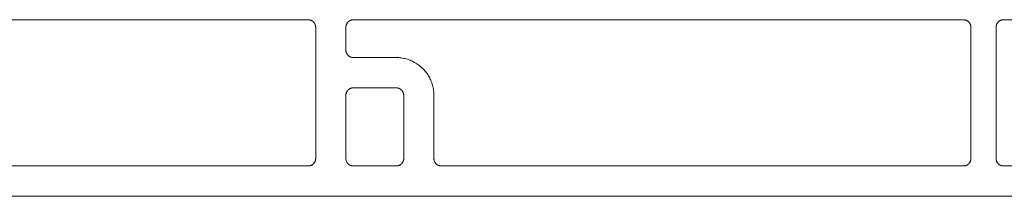
# Model space of a CAD drawing. Extents: x 1172 to 6529, y 60 to 1358.
# Drawn here: x 5028 to 5067, y 1142 to 1149 of the extents above; entities that cross this region are included whole.
import ezdxf

# ---------------------------------------------------------------- set-up
doc = ezdxf.new("R2010")
doc.units = 0
doc.layers.get('0').update_dxf_attribs({"linetype": 'CONTINUOUS'})
doc.layers.add('SECTION', color=5, linetype='CONTINUOUS', lineweight=5)

# ---------------------------------------------------------------- blocks, each defined once
blk = doc.blocks.new('4185')
at = {"color": 7, "linetype": 'ByBlock', "lineweight": -2}
for points in [[(-22.19, -157.48), (70.949, -157.48)], [(-15.04, -158.68), (9.659, -158.68)], [(9.659, -158.68), (9.67, -158.68), (9.68, -158.68), (9.69, -158.681), (9.7, -158.683), (9.71, -158.684), (9.72, -158.686), (9.73, -158.688), (9.74, -158.691), (9.75, -158.694), (9.76, -158.697), (9.769, -158.701), (9.779, -158.705), (9.788, -158.709), (9.797, -158.713), (9.806, -158.718), (9.815, -158.723), (9.824, -158.729), (9.832, -158.735), (9.841, -158.741), (9.849, -158.747), (9.856, -158.754), (9.864, -158.761), (9.871, -158.768), (9.879, -158.775), (9.885, -158.783), (9.892, -158.79), (9.898, -158.799), (9.904, -158.807), (9.91, -158.815), (9.916, -158.824), (9.921, -158.833), (9.926, -158.842), (9.93, -158.851), (9.934, -158.86), (9.938, -158.87), (9.942, -158.879), (9.945, -158.889), (9.948, -158.899), (9.951, -158.909), (9.953, -158.919), (9.955, -158.929), (9.957, -158.939), (9.958, -158.949), (9.959, -158.959), (9.959, -158.97), (9.959, -158.98)], [(11.159, -158.98), (11.16, -158.97), (11.16, -158.959), (11.161, -158.949), (11.162, -158.939), (11.164, -158.929), (11.166, -158.919), (11.168, -158.909), (11.171, -158.899), (11.173, -158.889), (11.177, -158.879), (11.18, -158.87), (11.184, -158.86), (11.188, -158.851), (11.193, -158.842), (11.198, -158.833), (11.203, -158.824), (11.209, -158.815), (11.214, -158.807), (11.22, -158.799), (11.227, -158.79), (11.233, -158.783), (11.24, -158.775), (11.247, -158.768), (11.255, -158.761), (11.262, -158.754), (11.27, -158.747), (11.278, -158.741), (11.286, -158.735), (11.295, -158.729), (11.304, -158.723), (11.312, -158.718), (11.321, -158.713), (11.331, -158.709), (11.34, -158.705), (11.349, -158.701), (11.359, -158.697), (11.369, -158.694), (11.378, -158.691), (11.388, -158.688), (11.398, -158.686), (11.408, -158.684), (11.419, -158.683), (11.429, -158.681), (11.439, -158.68), (11.449, -158.68), (11.459, -158.68)], [(11.459, -158.68), (13.159, -158.68)], [(13.159, -158.68), (13.17, -158.68), (13.18, -158.68), (13.19, -158.681), (13.2, -158.683), (13.21, -158.684), (13.22, -158.686), (13.23, -158.688), (13.24, -158.691), (13.25, -158.694), (13.26, -158.697), (13.269, -158.701), (13.279, -158.705), (13.288, -158.709), (13.297, -158.713), (13.306, -158.718), (13.315, -158.723), (13.324, -158.729), (13.332, -158.735), (13.341, -158.741), (13.349, -158.747), (13.356, -158.754), (13.364, -158.761), (13.371, -158.768), (13.379, -158.775), (13.385, -158.783), (13.392, -158.79), (13.398, -158.799), (13.404, -158.807), (13.41, -158.815), (13.416, -158.824), (13.421, -158.833), (13.426, -158.842), (13.43, -158.851), (13.434, -158.86), (13.438, -158.87), (13.442, -158.879), (13.445, -158.889), (13.448, -158.899), (13.451, -158.909), (13.453, -158.919), (13.455, -158.929), (13.457, -158.939), (13.458, -158.949), (13.459, -158.959), (13.459, -158.97), (13.459, -158.98)], [(14.659, -158.98), (14.66, -158.97), (14.66, -158.959), (14.661, -158.949), (14.662, -158.939), (14.664, -158.929), (14.666, -158.919), (14.668, -158.909), (14.671, -158.899), (14.673, -158.889), (14.677, -158.879), (14.68, -158.87), (14.684, -158.86), (14.688, -158.851), (14.693, -158.842), (14.698, -158.833), (14.703, -158.824), (14.709, -158.815), (14.714, -158.807), (14.72, -158.799), (14.727, -158.79), (14.733, -158.783), (14.74, -158.775), (14.747, -158.768), (14.755, -158.761), (14.762, -158.754), (14.77, -158.747), (14.778, -158.741), (14.786, -158.735), (14.795, -158.729), (14.804, -158.723), (14.812, -158.718), (14.821, -158.713), (14.831, -158.709), (14.84, -158.705), (14.849, -158.701), (14.859, -158.697), (14.869, -158.694), (14.878, -158.691), (14.888, -158.688), (14.898, -158.686), (14.908, -158.684), (14.919, -158.683), (14.929, -158.681), (14.939, -158.68), (14.949, -158.68), (14.959, -158.68)], [(14.959, -158.68), (35.709, -158.68)], [(35.709, -158.68), (35.709, -158.68)], [(35.709, -158.68), (35.72, -158.68), (35.73, -158.68), (35.74, -158.681), (35.75, -158.683), (35.76, -158.684), (35.77, -158.686), (35.78, -158.688), (35.79, -158.691), (35.8, -158.694), (35.81, -158.697), (35.819, -158.701), (35.829, -158.705), (35.838, -158.709), (35.847, -158.713), (35.856, -158.718), (35.865, -158.723), (35.874, -158.729), (35.882, -158.735), (35.891, -158.741), (35.899, -158.747), (35.906, -158.754), (35.914, -158.761), (35.921, -158.768), (35.929, -158.775), (35.935, -158.783), (35.942, -158.79), (35.948, -158.799), (35.954, -158.807), (35.96, -158.815), (35.966, -158.824), (35.971, -158.833), (35.976, -158.842), (35.98, -158.851), (35.984, -158.86), (35.988, -158.87), (35.992, -158.879), (35.995, -158.889), (35.998, -158.899), (36.001, -158.909), (36.003, -158.919), (36.005, -158.929), (36.007, -158.939), (36.008, -158.949), (36.009, -158.959), (36.009, -158.97), (36.009, -158.98)], [(37.009, -158.98), (37.009, -158.97), (37.01, -158.959), (37.011, -158.949), (37.012, -158.939), (37.014, -158.929), (37.015, -158.919), (37.018, -158.909), (37.02, -158.899), (37.023, -158.889), (37.027, -158.879), (37.03, -158.87), (37.034, -158.86), (37.038, -158.851), (37.043, -158.842), (37.048, -158.833), (37.053, -158.824), (37.058, -158.815), (37.064, -158.807), (37.07, -158.799), (37.076, -158.79), (37.083, -158.783), (37.09, -158.775), (37.097, -158.768), (37.104, -158.761), (37.112, -158.754), (37.12, -158.747), (37.128, -158.741), (37.136, -158.735), (37.145, -158.729), (37.153, -158.723), (37.162, -158.718), (37.171, -158.713), (37.18, -158.709), (37.19, -158.705), (37.199, -158.701), (37.209, -158.697), (37.218, -158.694), (37.228, -158.691), (37.238, -158.688), (37.248, -158.686), (37.258, -158.684), (37.268, -158.683), (37.279, -158.681), (37.289, -158.68), (37.299, -158.68), (37.309, -158.68)], [(37.309, -158.68), (70.949, -158.68)], [(9.959, -158.98), (9.959, -164.18)], [(11.159, -161.48), (11.159, -158.98)], [(11.159, -158.98), (11.159, -158.98)], [(13.459, -158.98), (13.459, -158.98)], [(13.459, -158.98), (13.459, -161.48)], [(14.659, -161.48), (14.659, -158.98)], [(36.009, -158.98), (36.009, -158.98)], [(36.009, -158.98), (36.009, -164.18)], [(37.009, -164.18), (37.009, -158.98)], [(37.009, -158.98), (37.009, -158.98)], [(11.459, -161.78), (11.449, -161.78), (11.439, -161.779), (11.429, -161.778), (11.419, -161.777), (11.408, -161.775), (11.398, -161.774), (11.388, -161.771), (11.378, -161.769), (11.369, -161.766), (11.359, -161.762), (11.349, -161.759), (11.34, -161.755), (11.331, -161.751), (11.321, -161.746), (11.312, -161.741), (11.304, -161.736), (11.295, -161.731), (11.286, -161.725), (11.278, -161.719), (11.27, -161.713), (11.262, -161.706), (11.255, -161.699), (11.247, -161.692), (11.24, -161.685), (11.233, -161.677), (11.227, -161.669), (11.22, -161.661), (11.214, -161.653), (11.209, -161.644), (11.203, -161.636), (11.198, -161.627), (11.193, -161.618), (11.188, -161.609), (11.184, -161.599), (11.18, -161.59), (11.177, -161.58), (11.173, -161.571), (11.171, -161.561), (11.168, -161.551), (11.166, -161.541), (11.164, -161.531), (11.162, -161.521), (11.161, -161.51), (11.16, -161.5), (11.16, -161.49), (11.159, -161.48)], [(11.159, -161.48), (11.159, -161.48)], [(13.159, -162.98), (13.211, -162.979), (13.262, -162.976), (13.313, -162.972), (13.364, -162.966), (13.414, -162.958), (13.464, -162.948), (13.514, -162.937), (13.564, -162.924), (13.613, -162.91), (13.662, -162.893), (13.71, -162.875), (13.757, -162.856), (13.804, -162.834), (13.849, -162.812), (13.894, -162.787), (13.939, -162.761), (13.982, -162.734), (14.024, -162.705), (14.066, -162.675), (14.106, -162.643), (14.145, -162.61), (14.183, -162.576), (14.22, -162.54), (14.256, -162.504), (14.29, -162.466), (14.323, -162.426), (14.355, -162.386), (14.385, -162.345), (14.414, -162.302), (14.441, -162.259), (14.467, -162.215), (14.491, -162.17), (14.514, -162.124), (14.535, -162.077), (14.555, -162.03), (14.573, -161.982), (14.589, -161.934), (14.604, -161.884), (14.617, -161.835), (14.628, -161.785), (14.637, -161.735), (14.645, -161.684), (14.651, -161.633), (14.656, -161.582), (14.658, -161.531), (14.659, -161.48)], [(13.459, -161.48), (13.459, -161.49), (13.459, -161.5), (13.458, -161.51), (13.457, -161.521), (13.455, -161.531), (13.453, -161.541), (13.451, -161.551), (13.448, -161.561), (13.445, -161.571), (13.442, -161.58), (13.438, -161.59), (13.434, -161.599), (13.43, -161.609), (13.426, -161.618), (13.421, -161.627), (13.416, -161.636), (13.41, -161.644), (13.404, -161.653), (13.398, -161.661), (13.392, -161.669), (13.385, -161.677), (13.379, -161.685), (13.371, -161.692), (13.364, -161.699), (13.356, -161.706), (13.349, -161.713), (13.341, -161.719), (13.332, -161.725), (13.324, -161.731), (13.315, -161.736), (13.306, -161.741), (13.297, -161.746), (13.288, -161.751), (13.279, -161.755), (13.269, -161.759), (13.26, -161.762), (13.25, -161.766), (13.24, -161.769), (13.23, -161.771), (13.22, -161.774), (13.21, -161.775), (13.2, -161.777), (13.19, -161.778), (13.18, -161.779), (13.17, -161.78), (13.159, -161.78)], [(13.459, -161.48), (13.459, -161.48)], [(14.659, -161.48), (14.659, -161.48)], [(13.159, -161.78), (11.459, -161.78)], [(11.159, -163.28), (11.16, -163.27), (11.16, -163.259), (11.161, -163.249), (11.162, -163.239), (11.164, -163.229), (11.166, -163.219), (11.168, -163.209), (11.171, -163.199), (11.173, -163.189), (11.177, -163.179), (11.18, -163.17), (11.184, -163.16), (11.188, -163.151), (11.193, -163.142), (11.198, -163.133), (11.203, -163.124), (11.209, -163.115), (11.214, -163.107), (11.22, -163.099), (11.227, -163.09), (11.233, -163.083), (11.24, -163.075), (11.247, -163.068), (11.255, -163.061), (11.262, -163.054), (11.27, -163.047), (11.278, -163.041), (11.286, -163.035), (11.295, -163.029), (11.304, -163.023), (11.312, -163.018), (11.321, -163.013), (11.331, -163.009), (11.34, -163.005), (11.349, -163.001), (11.359, -162.997), (11.369, -162.994), (11.378, -162.991), (11.388, -162.988), (11.398, -162.986), (11.408, -162.984), (11.419, -162.983), (11.429, -162.981), (11.439, -162.98), (11.449, -162.98), (11.459, -162.98)], [(11.459, -162.98), (13.159, -162.98)], [(11.159, -164.18), (11.159, -163.28)], [(9.959, -164.18), (9.959, -164.19), (9.959, -164.2), (9.958, -164.21), (9.957, -164.221), (9.955, -164.231), (9.953, -164.241), (9.951, -164.251), (9.948, -164.261), (9.945, -164.271), (9.942, -164.28), (9.938, -164.29), (9.934, -164.299), (9.93, -164.309), (9.926, -164.318), (9.921, -164.327), (9.916, -164.336), (9.91, -164.344), (9.904, -164.353), (9.898, -164.361), (9.892, -164.369), (9.885, -164.377), (9.879, -164.385), (9.871, -164.392), (9.864, -164.399), (9.856, -164.406), (9.849, -164.413), (9.841, -164.419), (9.832, -164.425), (9.824, -164.431), (9.815, -164.436), (9.806, -164.441), (9.797, -164.446), (9.788, -164.451), (9.779, -164.455), (9.769, -164.459), (9.76, -164.462), (9.75, -164.466), (9.74, -164.469), (9.73, -164.471), (9.72, -164.474), (9.71, -164.475), (9.7, -164.477), (9.69, -164.478), (9.68, -164.479), (9.67, -164.48), (9.659, -164.48)], [(11.459, -164.48), (11.449, -164.48), (11.439, -164.479), (11.429, -164.478), (11.419, -164.477), (11.408, -164.475), (11.398, -164.474), (11.388, -164.471), (11.378, -164.469), (11.369, -164.466), (11.359, -164.462), (11.349, -164.459), (11.34, -164.455), (11.331, -164.451), (11.321, -164.446), (11.312, -164.441), (11.304, -164.436), (11.295, -164.431), (11.286, -164.425), (11.278, -164.419), (11.27, -164.413), (11.262, -164.406), (11.255, -164.399), (11.247, -164.392), (11.24, -164.385), (11.233, -164.377), (11.227, -164.369), (11.22, -164.361), (11.214, -164.353), (11.209, -164.344), (11.203, -164.336), (11.198, -164.327), (11.193, -164.318), (11.188, -164.309), (11.184, -164.299), (11.18, -164.29), (11.177, -164.28), (11.173, -164.271), (11.171, -164.261), (11.168, -164.251), (11.166, -164.241), (11.164, -164.231), (11.162, -164.221), (11.161, -164.21), (11.16, -164.2), (11.16, -164.19), (11.159, -164.18)], [(36.009, -164.18), (36.009, -164.19), (36.008, -164.2), (36.008, -164.21), (36.006, -164.221), (36.005, -164.231), (36.003, -164.241), (36.001, -164.251), (35.998, -164.261), (35.995, -164.271), (35.992, -164.28), (35.988, -164.29), (35.984, -164.299), (35.98, -164.309), (35.975, -164.318), (35.971, -164.327), (35.965, -164.336), (35.96, -164.344), (35.954, -164.353), (35.948, -164.361), (35.942, -164.369), (35.935, -164.377), (35.928, -164.385), (35.921, -164.392), (35.914, -164.399), (35.906, -164.406), (35.898, -164.413), (35.89, -164.419), (35.882, -164.425), (35.874, -164.431), (35.865, -164.436), (35.856, -164.441), (35.847, -164.446), (35.838, -164.451), (35.829, -164.455), (35.819, -164.459), (35.81, -164.462), (35.8, -164.466), (35.79, -164.469), (35.78, -164.471), (35.77, -164.474), (35.76, -164.475), (35.75, -164.477), (35.74, -164.478), (35.73, -164.479), (35.719, -164.48), (35.709, -164.48)], [(37.309, -164.48), (37.299, -164.48), (37.289, -164.479), (37.278, -164.478), (37.268, -164.477), (37.258, -164.475), (37.248, -164.474), (37.238, -164.471), (37.228, -164.469), (37.218, -164.466), (37.209, -164.462), (37.199, -164.459), (37.19, -164.455), (37.18, -164.451), (37.171, -164.446), (37.162, -164.441), (37.153, -164.436), (37.145, -164.431), (37.136, -164.425), (37.128, -164.419), (37.12, -164.413), (37.112, -164.406), (37.104, -164.399), (37.097, -164.392), (37.09, -164.385), (37.083, -164.377), (37.076, -164.369), (37.07, -164.361), (37.064, -164.353), (37.058, -164.344), (37.053, -164.336), (37.048, -164.327), (37.043, -164.318), (37.038, -164.309), (37.034, -164.299), (37.03, -164.29), (37.026, -164.28), (37.023, -164.271), (37.02, -164.261), (37.018, -164.251), (37.015, -164.241), (37.013, -164.231), (37.012, -164.221), (37.011, -164.21), (37.01, -164.2), (37.009, -164.19), (37.009, -164.18)], [(9.659, -164.48), (-22.337, -164.48)], [(35.709, -164.48), (11.459, -164.48)], [(78.559, -164.48), (37.309, -164.48)]]:
    blk.add_lwpolyline(points, dxfattribs=at)

msp = doc.modelspace()

# ---------------------------------------------------------------- block references
at = {"layer": 'SECTION', "color": 7, "xscale": -1, "rotation": 180}
msp.add_blockref('4185', (5029.844, 984.777), dxfattribs=at)

doc.saveas('drawing.dxf')
